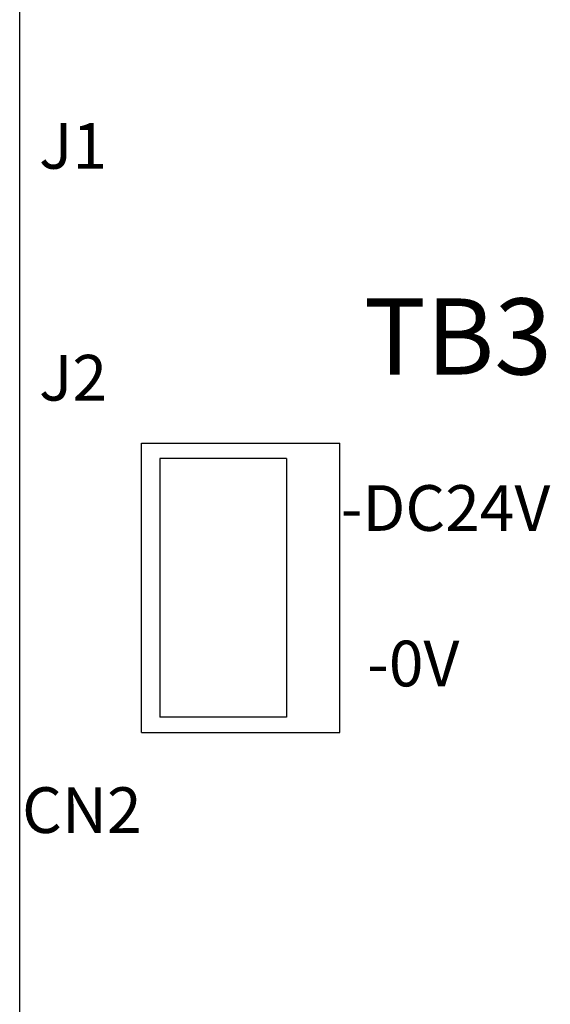
# Model space of a CAD drawing. Extents: x 277 to 950, y -31 to 730.
# Drawn here: x 730 to 765, y 405 to 470 of the extents above; entities that cross this region are included whole.
import ezdxf
from ezdxf.enums import TextEntityAlignment as Align

# ---------------------------------------------------------------- set-up
doc = ezdxf.new("R2010")
doc.units = 0
doc.layers.get('0').update_dxf_attribs({"linetype": 'CONTINUOUS'})
doc.styles.add('MSｺ_ｼｯｸ', font='MS Gothic.ttf')

msp = doc.modelspace()

# ---------------------------------------------------------------- linework, layer by layer
for p, q in [((730.479, 381.469), (730.479, 512.469)), ((730.479, 348.069), (730.479, 511.869)), ((738.479, 441.969), (751.479, 441.969)), ((738.479, 422.969), (738.479, 441.969)), ((751.479, 422.969), (751.479, 441.969)), ((747.979, 440.969), (739.679, 440.969)), ((739.679, 440.969), (739.679, 423.969)), ((747.979, 440.969), (747.979, 423.969)), ((747.979, 423.969), (739.679, 423.969)), ((738.479, 422.969), (751.479, 422.969))]:
    msp.add_line(p, q)

# ---------------------------------------------------------------- texts
at = {"ltscale": 5, "style": 'MSｺ_ｼｯｸ'}
for s, p in [('J1', (736.21, 461.484, 6.444)), ('J2', (736.21, 446.261, 6.444)), ('-DC24V', (765.293, 437.707, 6.444)), ('-0V', (759.326, 427.497, 6.444)), ('CN2', (738.478, 417.872, 6.444))]:
    msp.add_text(s, height=3, dxfattribs=at).set_placement(p, align=Align.MIDDLE_RIGHT)
msp.add_text('TB3', height=5, dxfattribs=at).set_placement((753.054, 448.969, 6.444), align=Align.MIDDLE_LEFT)

doc.saveas('drawing.dxf')
